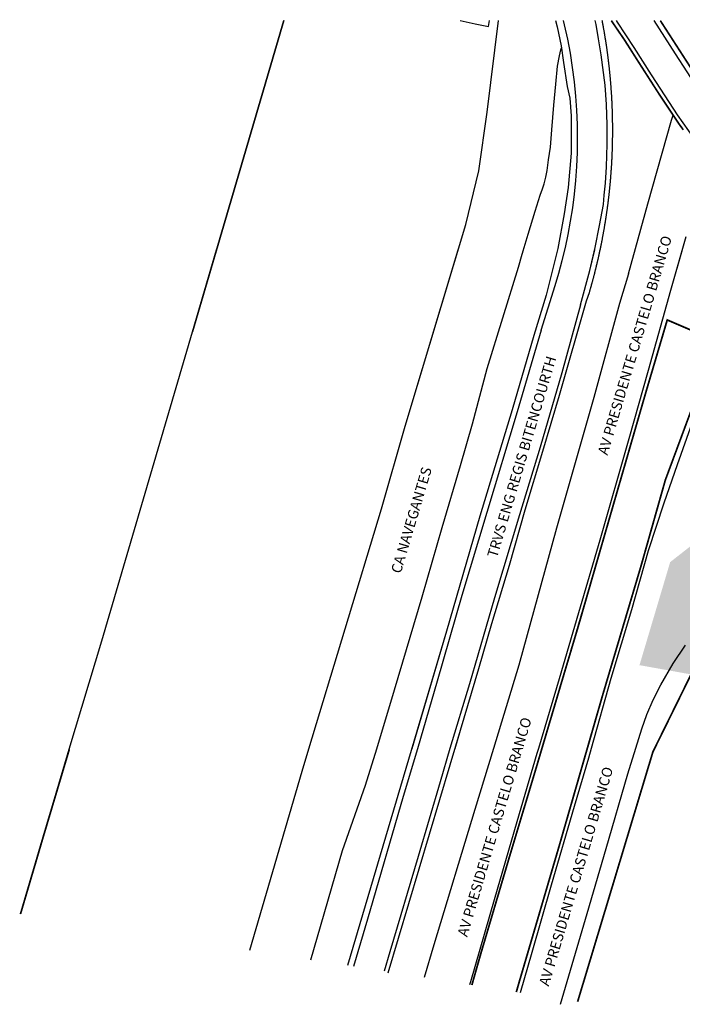
# Model space of a CAD drawing. Units: millimetres. Extents: x 1001271 to 1001653, y 2911062 to 2911382.
# Drawn here: x 1001271 to 1001425, y 2911073 to 2911301 of the extents above; entities that cross this region are included whole.
import ezdxf

# ---------------------------------------------------------------- set-up
doc = ezdxf.new("R2010")
doc.units = ezdxf.units.MM
doc.styles.add('CROQUI', font='arial.ttf')

msp = doc.modelspace()

# ---------------------------------------------------------------- hatches: boundary and pattern name
at = {"lineweight": -2}
h = msp.add_hatch(color=51, dxfattribs=at)
edge = h.paths.add_edge_path()
edge.add_arc((999227.46, 2915520.91), 4870.26, 298.49888, 298.78365)
edge.add_arc((1001602.64, 2911205.79), 55.51, 107.1901, 122.8831, ccw=False)
edge.add_line((1001586.23, 2911258.81), (1001596.44, 2911260.95))
edge.add_line((1001596.44, 2911260.95), (1001601.35, 2911261.17))
edge.add_line((1001601.35, 2911261.17), (1001608.39, 2911260.84))
edge.add_line((1001608.39, 2911260.84), (1001614.71, 2911259.83))
edge.add_line((1001614.71, 2911259.83), (1001627.38, 2911257.19))
edge.add_line((1001627.38, 2911257.19), (1001629.81, 2911268.82))
edge.add_line((1001629.81, 2911268.82), (1001619.31, 2911271.13))
edge.add_line((1001619.31, 2911271.13), (1001609.62, 2911272.8))
edge.add_line((1001609.62, 2911272.8), (1001595.45, 2911272.91))
edge.add_line((1001595.45, 2911272.91), (1001589.08, 2911272.11))
edge.add_line((1001589.08, 2911272.11), (1001585.34, 2911270.97))
edge.add_line((1001585.34, 2911270.97), (1001579.07, 2911268.33))
edge.add_line((1001579.07, 2911268.33), (1001568.6, 2911263.29))
edge.add_line((1001568.6, 2911263.29), (1001559.89, 2911258.43))
edge.add_line((1001559.89, 2911258.43), (1001548.01, 2911251.59))
edge.add_line((1001548.01, 2911251.59), (1001539.45, 2911246.89))
edge.add_line((1001539.45, 2911246.89), (1001533.84, 2911244.1))
edge.add_line((1001533.84, 2911244.1), (1001529.98, 2911242.3))
edge.add_line((1001529.98, 2911242.3), (1001525.18, 2911240.14))
edge.add_line((1001525.18, 2911240.14), (1001523.77, 2911239.64))
edge.add_line((1001523.77, 2911239.64), (1001475.14, 2911213.81))
edge.add_line((1001475.14, 2911213.81), (1001455.76, 2911203.85))
edge.add_line((1001455.76, 2911203.85), (1001444.38, 2911195.32))
edge.add_line((1001444.38, 2911195.32), (1001440.59, 2911191.54))
edge.add_line((1001440.59, 2911191.54), (1001435.49, 2911185.84))
edge.add_line((1001435.49, 2911185.84), (1001422.3, 2911175.52))
edge.add_line((1001422.3, 2911175.52), (1001415.19, 2911151.64))
edge.add_line((1001415.19, 2911151.64), (1001427.15, 2911149.5))
edge.add_line((1001427.15, 2911149.5), (1001435.75, 2911165.37))
edge.add_line((1001435.75, 2911165.37), (1001442.75, 2911175.31))
edge.add_line((1001442.75, 2911175.31), (1001455.46, 2911188.91))
edge.add_line((1001455.46, 2911188.91), (1001463.51, 2911194.23))
edge.add_line((1001463.51, 2911194.23), (1001476.24, 2911198.05))
edge.add_line((1001476.24, 2911198.05), (1001484.83, 2911195.74))
edge.add_line((1001484.83, 2911195.74), (1001507.68, 2911197.75))
edge.add_line((1001507.68, 2911197.75), (1001513.34, 2911210.77))
edge.add_line((1001513.34, 2911210.77), (1001521.97, 2911219.79))
edge.add_line((1001521.97, 2911219.79), (1001537.55, 2911233.39))
edge.add_line((1001537.55, 2911233.39), (1001551.26, 2911240.8))

# ---------------------------------------------------------------- linework, layer by layer
at = {"lineweight": -3}
for points in [[(1001283, 2911132.15), (1001290.5, 2911157.3), (1001311.57, 2911228.87), (1001332.75, 2911301.01)], [(1001332.75, 2911301.01), (1001311.57, 2911228.87)], [(1001395.7, 2911301.02), (1001396.09, 2911299.55), (1001397.02, 2911295.16), (1001397.61, 2911291.28), (1001398.43, 2911285.73), (1001399.02, 2911283.03), (1001399.36, 2911278.98), (1001399.37, 2911270.28), (1001398.69, 2911262.34), (1001397.76, 2911256.26), (1001396.25, 2911248.23), (1001394.9, 2911242.66), (1001393.55, 2911237.42), (1001390.69, 2911228.05), (1001385.68, 2911210.78), (1001378.16, 2911186.16), (1001370.47, 2911159.54), (1001347.52, 2911082.07)], [(1001360.89, 2911207.01), (1001374.95, 2911253.75), (1001377.92, 2911266.2), (1001379.86, 2911279.77), (1001382.54, 2911301.02)], [(1001373.63, 2911301.02), (1001377.09, 2911300.27), (1001377.09, 2911300.27), (1001380.18, 2911299.61), (1001380.45, 2911301.02)], [(1001392.42, 2911229.28), (1001395.66, 2911239.62), (1001396.51, 2911242.51), (1001397.3, 2911245.45), (1001398.01, 2911248.44), (1001398.65, 2911251.47), (1001399.21, 2911254.55), (1001399.7, 2911257.66), (1001400.1, 2911260.8), (1001400.41, 2911263.98), (1001400.64, 2911267.19), (1001400.78, 2911270.42), (1001400.83, 2911273.67), (1001400.79, 2911276.94), (1001400.66, 2911280.23), (1001400.43, 2911283.53), (1001400.1, 2911286.83), (1001399.68, 2911290.14), (1001399.16, 2911293.44), (1001398.54, 2911296.74), (1001397.83, 2911300.03), (1001397.58, 2911301.02)], [(1001401.5, 2911235.13), (1001403.65, 2911243.08), (1001404.93, 2911248.44), (1001405.93, 2911253.5), (1001406.82, 2911258.36), (1001407.01, 2911260.54), (1001407.31, 2911263.32), (1001407.51, 2911267.09), (1001407.71, 2911272.35), (1001407.71, 2911276.82), (1001407.51, 2911281.58), (1001407.21, 2911286.05), (1001406.31, 2911293.1), (1001405.71, 2911296.77), (1001405.12, 2911300.14), (1001404.92, 2911301.02)], [(1001402.94, 2911236.06), (1001403.57, 2911237.97), (1001403.61, 2911238.09), (1001403.64, 2911238.21), (1001403.68, 2911238.34), (1001403.71, 2911238.46), (1001403.75, 2911238.58), (1001403.78, 2911238.71), (1001403.82, 2911238.83), (1001403.85, 2911238.95), (1001403.89, 2911239.08), (1001403.93, 2911239.2), (1001403.96, 2911239.32), (1001403.99, 2911239.45), (1001404.03, 2911239.57), (1001404.06, 2911239.69), (1001404.1, 2911239.82), (1001404.13, 2911239.94), (1001404.17, 2911240.07), (1001404.2, 2911240.19), (1001404.24, 2911240.31), (1001404.27, 2911240.44), (1001404.3, 2911240.56), (1001404.34, 2911240.69), (1001404.37, 2911240.81), (1001404.4, 2911240.93), (1001404.44, 2911241.06), (1001404.47, 2911241.18), (1001404.5, 2911241.31), (1001404.54, 2911241.43), (1001404.57, 2911241.56), (1001404.6, 2911241.68), (1001404.63, 2911241.8), (1001404.67, 2911241.93), (1001404.7, 2911242.05), (1001404.73, 2911242.18), (1001404.76, 2911242.3), (1001404.8, 2911242.43), (1001404.83, 2911242.55), (1001404.86, 2911242.68), (1001404.89, 2911242.8), (1001404.92, 2911242.93), (1001404.95, 2911243.05), (1001404.99, 2911243.18), (1001405.02, 2911243.3), (1001405.05, 2911243.43), (1001405.08, 2911243.55), (1001405.11, 2911243.68), (1001405.14, 2911243.8), (1001405.17, 2911243.93), (1001405.2, 2911244.05), (1001405.23, 2911244.18), (1001405.26, 2911244.3), (1001405.29, 2911244.43), (1001405.32, 2911244.55), (1001405.35, 2911244.68), (1001405.38, 2911244.8), (1001405.41, 2911244.93), (1001405.44, 2911245.06), (1001405.47, 2911245.18), (1001405.5, 2911245.31), (1001405.53, 2911245.43), (1001405.56, 2911245.56), (1001405.59, 2911245.68), (1001405.62, 2911245.81), (1001405.65, 2911245.94), (1001405.67, 2911246.06), (1001405.7, 2911246.19), (1001405.73, 2911246.31), (1001405.76, 2911246.44), (1001405.79, 2911246.57), (1001405.82, 2911246.69), (1001405.84, 2911246.82), (1001405.87, 2911246.94), (1001405.9, 2911247.07), (1001405.93, 2911247.2), (1001405.95, 2911247.32), (1001405.98, 2911247.45), (1001406.01, 2911247.58), (1001406.03, 2911247.7), (1001406.06, 2911247.83), (1001406.09, 2911247.95), (1001406.12, 2911248.08), (1001406.14, 2911248.21), (1001406.17, 2911248.33), (1001406.19, 2911248.46), (1001406.22, 2911248.59), (1001406.25, 2911248.71), (1001406.27, 2911248.84), (1001406.3, 2911248.97), (1001406.32, 2911249.09), (1001406.35, 2911249.22), (1001406.38, 2911249.35), (1001406.4, 2911249.47), (1001406.43, 2911249.6), (1001406.45, 2911249.73), (1001406.48, 2911249.86), (1001406.5, 2911249.98), (1001406.53, 2911250.11), (1001406.55, 2911250.24), (1001406.58, 2911250.36), (1001406.6, 2911250.49), (1001406.62, 2911250.62), (1001406.65, 2911250.75), (1001406.67, 2911250.87), (1001406.7, 2911251), (1001406.72, 2911251.13), (1001406.74, 2911251.25), (1001406.77, 2911251.38), (1001406.79, 2911251.51), (1001406.81, 2911251.64), (1001406.84, 2911251.76), (1001406.86, 2911251.89), (1001406.88, 2911252.02), (1001406.91, 2911252.15), (1001406.93, 2911252.27), (1001406.95, 2911252.4), (1001406.97, 2911252.53), (1001407, 2911252.66), (1001407.02, 2911252.78), (1001407.04, 2911252.91), (1001407.06, 2911253.04), (1001407.08, 2911253.17), (1001407.11, 2911253.3), (1001407.13, 2911253.42), (1001407.15, 2911253.55), (1001407.17, 2911253.68), (1001407.19, 2911253.81), (1001407.21, 2911253.94), (1001407.23, 2911254.06), (1001407.25, 2911254.19), (1001407.28, 2911254.32), (1001407.3, 2911254.45), (1001407.32, 2911254.58), (1001407.34, 2911254.7), (1001407.36, 2911254.83), (1001407.38, 2911254.96), (1001407.4, 2911255.09), (1001407.42, 2911255.22), (1001407.44, 2911255.34), (1001407.46, 2911255.47), (1001407.48, 2911255.6), (1001407.5, 2911255.73), (1001407.51, 2911255.86), (1001407.53, 2911255.99), (1001407.55, 2911256.11), (1001407.57, 2911256.24), (1001407.59, 2911256.37), (1001407.61, 2911256.5), (1001407.63, 2911256.63), (1001407.65, 2911256.76), (1001407.66, 2911256.89), (1001407.68, 2911257.01), (1001407.7, 2911257.14), (1001407.72, 2911257.27), (1001407.74, 2911257.4), (1001407.75, 2911257.53), (1001407.77, 2911257.66), (1001407.79, 2911257.79), (1001407.81, 2911257.91), (1001407.82, 2911258.04), (1001407.84, 2911258.17), (1001407.86, 2911258.3), (1001407.87, 2911258.43), (1001407.89, 2911258.56), (1001407.91, 2911258.69), (1001407.92, 2911258.82), (1001407.94, 2911258.94), (1001407.96, 2911259.07), (1001407.97, 2911259.2), (1001407.99, 2911259.33), (1001408, 2911259.46), (1001408.02, 2911259.59), (1001408.03, 2911259.72), (1001408.05, 2911259.85), (1001408.07, 2911259.98), (1001408.08, 2911260.11), (1001408.1, 2911260.24), (1001408.11, 2911260.36), (1001408.13, 2911260.49), (1001408.14, 2911260.62), (1001408.15, 2911260.75), (1001408.17, 2911260.88), (1001408.18, 2911261.01), (1001408.2, 2911261.14), (1001408.21, 2911261.27), (1001408.23, 2911261.4), (1001408.24, 2911261.53), (1001408.25, 2911261.66), (1001408.27, 2911261.79), (1001408.28, 2911261.91), (1001408.29, 2911262.04), (1001408.31, 2911262.17), (1001408.32, 2911262.3), (1001408.33, 2911262.43), (1001408.34, 2911262.56), (1001408.36, 2911262.69), (1001408.37, 2911262.82), (1001408.38, 2911262.95), (1001408.39, 2911263.08), (1001408.41, 2911263.21), (1001408.42, 2911263.34), (1001408.43, 2911263.47), (1001408.44, 2911263.6), (1001408.45, 2911263.73), (1001408.47, 2911263.86), (1001408.48, 2911263.99), (1001408.49, 2911264.12), (1001408.5, 2911264.25), (1001408.51, 2911264.38), (1001408.52, 2911264.5), (1001408.53, 2911264.63), (1001408.54, 2911264.76), (1001408.55, 2911264.89), (1001408.56, 2911265.02), (1001408.57, 2911265.15), (1001408.58, 2911265.28), (1001408.59, 2911265.41), (1001408.6, 2911265.54), (1001408.61, 2911265.67), (1001408.62, 2911265.8), (1001408.63, 2911265.93), (1001408.64, 2911266.06), (1001408.65, 2911266.19), (1001408.66, 2911266.32), (1001408.67, 2911266.45), (1001408.68, 2911266.58), (1001408.69, 2911266.71), (1001408.7, 2911266.84), (1001408.7, 2911266.97), (1001408.71, 2911267.1), (1001408.72, 2911267.23), (1001408.73, 2911267.36), (1001408.74, 2911267.49), (1001408.74, 2911267.62), (1001408.75, 2911267.75), (1001408.76, 2911267.88), (1001408.77, 2911268.01), (1001408.78, 2911268.14), (1001408.78, 2911268.27), (1001408.79, 2911268.4), (1001408.8, 2911268.53), (1001408.8, 2911268.66), (1001408.81, 2911268.79), (1001408.82, 2911268.92), (1001408.82, 2911269.05), (1001408.83, 2911269.18), (1001408.84, 2911269.31), (1001408.84, 2911269.44), (1001408.85, 2911269.57), (1001408.85, 2911269.7), (1001408.86, 2911269.83), (1001408.86, 2911269.96), (1001408.87, 2911270.09), (1001408.88, 2911270.22), (1001408.88, 2911270.35), (1001408.89, 2911270.48), (1001408.89, 2911270.61), (1001408.9, 2911270.74), (1001408.9, 2911270.87), (1001408.9, 2911271), (1001408.91, 2911271.13), (1001408.91, 2911271.26), (1001408.92, 2911271.39), (1001408.92, 2911271.52), (1001408.93, 2911271.65), (1001408.93, 2911271.78), (1001408.93, 2911271.91), (1001408.94, 2911272.04), (1001408.94, 2911272.17), (1001408.94, 2911272.3), (1001408.95, 2911272.43), (1001408.95, 2911272.56), (1001408.95, 2911272.69), (1001408.96, 2911272.82), (1001408.96, 2911272.95), (1001408.96, 2911273.08), (1001408.96, 2911273.21), (1001408.97, 2911273.34), (1001408.97, 2911273.47), (1001408.97, 2911273.6), (1001408.97, 2911273.73), (1001408.97, 2911273.86), (1001408.98, 2911273.99), (1001408.98, 2911274.12), (1001408.98, 2911274.25), (1001408.98, 2911274.38), (1001408.98, 2911274.51), (1001408.98, 2911274.64), (1001408.98, 2911274.77), (1001408.98, 2911274.9), (1001408.98, 2911275.03), (1001408.98, 2911275.16), (1001408.98, 2911275.29), (1001408.98, 2911275.42), (1001408.99, 2911275.55), (1001408.99, 2911275.68), (1001408.98, 2911275.81), (1001408.98, 2911275.94), (1001408.98, 2911276.07), (1001408.98, 2911276.2), (1001408.98, 2911276.33), (1001408.98, 2911276.46), (1001408.98, 2911276.59), (1001408.98, 2911276.72), (1001408.98, 2911276.85), (1001408.98, 2911276.98), (1001408.98, 2911277.11), (1001408.98, 2911277.24), (1001408.97, 2911277.37), (1001408.97, 2911277.5), (1001408.97, 2911277.63), (1001408.97, 2911277.76), (1001408.97, 2911277.89), (1001408.96, 2911278.02), (1001408.96, 2911278.15), (1001408.96, 2911278.28), (1001408.96, 2911278.41), (1001408.95, 2911278.54), (1001408.95, 2911278.67), (1001408.95, 2911278.8), (1001408.94, 2911278.93), (1001408.94, 2911279.06), (1001408.94, 2911279.19), (1001408.93, 2911279.32), (1001408.93, 2911279.45), (1001408.93, 2911279.58), (1001408.92, 2911279.71), (1001408.92, 2911279.84), (1001408.91, 2911279.97), (1001408.91, 2911280.1), (1001408.91, 2911280.23), (1001408.9, 2911280.36), (1001408.9, 2911280.49), (1001408.89, 2911280.62), (1001408.89, 2911280.75), (1001408.88, 2911280.88), (1001408.88, 2911281.01), (1001408.87, 2911281.14), (1001408.87, 2911281.27), (1001408.86, 2911281.4), (1001408.85, 2911281.53), (1001408.85, 2911281.66), (1001408.84, 2911281.79), (1001408.84, 2911281.92), (1001408.83, 2911282.05), (1001408.82, 2911282.18), (1001408.82, 2911282.31), (1001408.81, 2911282.44), (1001408.81, 2911282.57), (1001408.8, 2911282.7), (1001408.79, 2911282.83), (1001408.78, 2911282.96), (1001408.78, 2911283.09), (1001408.77, 2911283.22), (1001408.76, 2911283.34), (1001408.75, 2911283.47), (1001408.75, 2911283.6), (1001408.74, 2911283.73), (1001408.73, 2911283.86), (1001408.72, 2911283.99), (1001408.72, 2911284.12), (1001408.71, 2911284.25), (1001408.7, 2911284.38), (1001408.69, 2911284.51), (1001408.68, 2911284.64), (1001408.67, 2911284.77), (1001408.66, 2911284.9), (1001408.65, 2911285.03), (1001408.65, 2911285.16), (1001408.64, 2911285.29), (1001408.63, 2911285.42), (1001408.62, 2911285.55), (1001408.61, 2911285.67), (1001408.6, 2911285.8), (1001408.59, 2911285.93), (1001408.58, 2911286.06), (1001408.57, 2911286.19), (1001408.56, 2911286.32), (1001408.55, 2911286.45), (1001408.54, 2911286.58), (1001408.53, 2911286.71), (1001408.51, 2911286.84), (1001408.5, 2911286.97), (1001408.49, 2911287.1), (1001408.48, 2911287.23), (1001408.47, 2911287.35), (1001408.46, 2911287.48), (1001408.45, 2911287.61), (1001408.44, 2911287.74), (1001408.42, 2911287.87), (1001408.41, 2911288), (1001408.4, 2911288.13), (1001408.39, 2911288.26), (1001408.38, 2911288.39), (1001408.36, 2911288.52), (1001408.35, 2911288.64), (1001408.34, 2911288.77), (1001408.32, 2911288.9), (1001408.31, 2911289.03), (1001408.3, 2911289.16), (1001408.29, 2911289.29), (1001408.27, 2911289.42), (1001408.26, 2911289.55), (1001408.25, 2911289.67), (1001408.23, 2911289.8), (1001408.22, 2911289.93), (1001408.2, 2911290.06), (1001408.19, 2911290.19), (1001408.18, 2911290.32), (1001408.16, 2911290.45), (1001408.15, 2911290.57), (1001408.13, 2911290.7), (1001408.12, 2911290.83), (1001408.1, 2911290.96), (1001408.09, 2911291.09), (1001408.07, 2911291.22), (1001408.06, 2911291.35), (1001408.04, 2911291.47), (1001408.03, 2911291.6), (1001408.01, 2911291.73), (1001408, 2911291.86), (1001407.98, 2911291.99), (1001407.96, 2911292.12), (1001407.95, 2911292.24), (1001407.93, 2911292.37), (1001407.92, 2911292.5), (1001407.9, 2911292.63), (1001407.88, 2911292.76), (1001407.87, 2911292.88), (1001407.85, 2911293.01), (1001407.83, 2911293.14), (1001407.82, 2911293.27), (1001407.8, 2911293.4), (1001407.78, 2911293.52), (1001407.76, 2911293.65), (1001407.75, 2911293.78), (1001407.73, 2911293.91), (1001407.71, 2911294.04), (1001407.69, 2911294.16), (1001407.68, 2911294.29), (1001407.66, 2911294.42), (1001407.64, 2911294.55), (1001407.62, 2911294.67), (1001407.6, 2911294.8), (1001407.58, 2911294.93), (1001407.57, 2911295.06), (1001407.55, 2911295.18), (1001407.53, 2911295.31), (1001407.51, 2911295.44), (1001407.49, 2911295.57), (1001407.47, 2911295.69), (1001407.45, 2911295.82), (1001407.43, 2911295.95), (1001407.41, 2911296.08), (1001407.39, 2911296.2), (1001407.37, 2911296.33), (1001407.35, 2911296.46), (1001407.33, 2911296.59), (1001407.31, 2911296.71), (1001407.29, 2911296.84), (1001407.27, 2911296.97), (1001407.25, 2911297.09), (1001407.23, 2911297.22), (1001407.21, 2911297.35), (1001407.19, 2911297.48), (1001407.17, 2911297.6), (1001407.15, 2911297.73), (1001407.12, 2911297.86), (1001407.1, 2911297.98), (1001407.08, 2911298.11), (1001407.06, 2911298.24), (1001407.04, 2911298.36), (1001407.02, 2911298.49), (1001406.99, 2911298.62), (1001406.97, 2911298.74), (1001406.95, 2911298.87), (1001406.93, 2911299), (1001406.9, 2911299.12), (1001406.88, 2911299.25), (1001406.86, 2911299.38), (1001406.84, 2911299.5), (1001406.81, 2911299.63), (1001406.79, 2911299.76), (1001406.77, 2911299.88), (1001406.74, 2911300.01), (1001406.72, 2911300.14), (1001406.7, 2911300.26), (1001406.67, 2911300.39), (1001406.65, 2911300.51), (1001406.62, 2911300.64), (1001406.6, 2911300.77), (1001406.58, 2911300.89), (1001406.55, 2911301.02), (1001406.55, 2911301.02)], [(1001409.8, 2911301.02), (1001410.03, 2911300.65), (1001413.84, 2911294.77), (1001417.87, 2911288.47), (1001421.09, 2911283.59), (1001423.96, 2911279.18), (1001427.88, 2911273.59), (1001430.59, 2911269.91), (1001432.79, 2911267.05), (1001436.02, 2911263.16), (1001438.55, 2911260.22), (1001439.25, 2911259.49)], [(1001418.55, 2911301.02), (1001423.48, 2911293.3), (1001428.84, 2911284.96), (1001435.49, 2911275.54), (1001439.96, 2911269.78), (1001443.64, 2911265.73), (1001445.76, 2911263.67)], [(1001379.88, 2911220.42), (1001387.15, 2911243.84), (1001388.01, 2911246.85), (1001389.39, 2911251.55), (1001391.04, 2911256.88), (1001392.18, 2911260.55), (1001392.73, 2911262.03), (1001393.09, 2911263.19), (1001393.46, 2911264.76), (1001393.76, 2911266.25), (1001394.13, 2911268.76), (1001394.56, 2911271.7), (1001394.85, 2911275.68), (1001395.3, 2911281.43), (1001395.8, 2911286.3), (1001396.16, 2911290.42), (1001396.62, 2911292.82), (1001396.99, 2911294.26), (1001397.09, 2911294.7)], [(1001442.22, 2911255.2), (1001435.82, 2911231.37), (1001432.03, 2911220.79), (1001428.29, 2911210.24), (1001423.96, 2911198.09), (1001420.8, 2911189.21), (1001417.19, 2911178.12), (1001413.3, 2911164.47), (1001408.51, 2911148.53), (1001403.98, 2911132.36)], [(1001425.93, 2911250.9), (1001422.4, 2911238.47), (1001417.22, 2911219.94), (1001412.71, 2911204.09), (1001405.97, 2911180.62), (1001401.05, 2911163.77), (1001396.59, 2911148.46), (1001391.76, 2911132.34)], [(1001283, 2911132.15), (1001290.5, 2911157.3), (1001311.57, 2911228.87), (1001317.14, 2911247.86)], [(1001317.14, 2911247.86), (1001311.57, 2911228.87)], [(1001396.16, 2911247.86), (1001394.9, 2911242.66), (1001393.55, 2911237.42), (1001390.69, 2911228.05), (1001385.68, 2911210.78), (1001378.16, 2911186.16), (1001370.47, 2911159.54), (1001362.39, 2911132.29)], [(1001379.88, 2911220.42), (1001387.15, 2911243.84), (1001388.01, 2911246.85), (1001388.31, 2911247.86)], [(1001425.06, 2911247.86), (1001422.4, 2911238.47), (1001417.22, 2911219.94), (1001412.71, 2911204.09), (1001405.97, 2911180.62), (1001401.05, 2911163.77), (1001396.59, 2911148.46), (1001391.76, 2911132.34)], [(1001392.42, 2911229.28), (1001395.66, 2911239.62), (1001396.51, 2911242.51), (1001397.3, 2911245.45), (1001397.87, 2911247.86)], [(1001401.5, 2911235.13), (1001403.65, 2911243.08), (1001404.8, 2911247.86)], [(1001402.94, 2911236.06), (1001403.57, 2911237.97), (1001403.61, 2911238.09), (1001403.64, 2911238.21), (1001403.68, 2911238.34), (1001403.71, 2911238.46), (1001403.75, 2911238.58), (1001403.78, 2911238.71), (1001403.82, 2911238.83), (1001403.85, 2911238.95), (1001403.89, 2911239.08), (1001403.93, 2911239.2), (1001403.96, 2911239.32), (1001403.99, 2911239.45), (1001404.03, 2911239.57), (1001404.06, 2911239.69), (1001404.1, 2911239.82), (1001404.13, 2911239.94), (1001404.17, 2911240.07), (1001404.2, 2911240.19), (1001404.24, 2911240.31), (1001404.27, 2911240.44), (1001404.3, 2911240.56), (1001404.34, 2911240.69), (1001404.37, 2911240.81), (1001404.4, 2911240.93), (1001404.44, 2911241.06), (1001404.47, 2911241.18), (1001404.5, 2911241.31), (1001404.54, 2911241.43), (1001404.57, 2911241.56), (1001404.6, 2911241.68), (1001404.63, 2911241.8), (1001404.67, 2911241.93), (1001404.7, 2911242.05), (1001404.73, 2911242.18), (1001404.76, 2911242.3), (1001404.8, 2911242.43), (1001404.83, 2911242.55), (1001404.86, 2911242.68), (1001404.89, 2911242.8), (1001404.92, 2911242.93), (1001404.95, 2911243.05), (1001404.99, 2911243.18), (1001405.02, 2911243.3), (1001405.05, 2911243.43), (1001405.08, 2911243.55), (1001405.11, 2911243.68), (1001405.14, 2911243.8), (1001405.17, 2911243.93), (1001405.2, 2911244.05), (1001405.23, 2911244.18), (1001405.26, 2911244.3), (1001405.29, 2911244.43), (1001405.32, 2911244.55), (1001405.35, 2911244.68), (1001405.38, 2911244.8), (1001405.41, 2911244.93), (1001405.44, 2911245.06), (1001405.47, 2911245.18), (1001405.5, 2911245.31), (1001405.53, 2911245.43), (1001405.56, 2911245.56), (1001405.59, 2911245.68), (1001405.62, 2911245.81), (1001405.65, 2911245.94), (1001405.67, 2911246.06), (1001405.7, 2911246.19), (1001405.73, 2911246.31), (1001405.76, 2911246.44), (1001405.79, 2911246.57), (1001405.82, 2911246.69), (1001405.84, 2911246.82), (1001405.87, 2911246.94), (1001405.9, 2911247.07), (1001405.93, 2911247.2), (1001405.95, 2911247.32), (1001405.98, 2911247.45), (1001406.01, 2911247.58), (1001406.03, 2911247.7), (1001406.06, 2911247.83), (1001406.07, 2911247.86)], [(1001440.25, 2911247.86), (1001435.82, 2911231.37), (1001432.03, 2911220.79), (1001428.29, 2911210.24), (1001423.96, 2911198.09), (1001420.8, 2911189.21), (1001417.19, 2911178.12), (1001413.3, 2911164.47), (1001408.51, 2911148.53), (1001403.98, 2911132.36)], [(1001412.67, 2911242.34), (1001410.55, 2911235.46), (1001404.64, 2911213.68), (1001395.98, 2911183.42), (1001387.18, 2911151.65), (1001381.32, 2911132.32)], [(1001412.67, 2911242.34), (1001410.55, 2911235.46), (1001404.64, 2911213.68), (1001395.98, 2911183.42), (1001387.18, 2911151.65), (1001381.32, 2911132.32)], [(1001356.95, 2911080.33), (1001373.7, 2911136.54), (1001377.94, 2911150.86), (1001380.93, 2911161.29), (1001385.02, 2911174.81), (1001388.66, 2911187.62), (1001392.81, 2911201.27), (1001396.61, 2911214.24), (1001402.94, 2911236.06)], [(1001401.5, 2911235.13), (1001397.18, 2911219.41), (1001392.15, 2911202.15), (1001387.39, 2911186.49), (1001381.61, 2911167.24), (1001375.74, 2911147.31), (1001371.25, 2911132.31)], [(1001401.5, 2911235.13), (1001397.18, 2911219.41), (1001392.15, 2911202.15), (1001387.39, 2911186.49), (1001381.61, 2911167.24), (1001375.74, 2911147.31), (1001371.25, 2911132.31)], [(1001372.44, 2911132.31), (1001373.7, 2911136.54), (1001377.94, 2911150.86), (1001380.93, 2911161.29), (1001385.02, 2911174.81), (1001388.66, 2911187.62), (1001392.81, 2911201.27), (1001396.61, 2911214.24), (1001402.94, 2911236.06)], [(1001392.57, 2911132.34), (1001397.4, 2911148.62), (1001401, 2911160.67), (1001409.91, 2911191.51), (1001416.72, 2911215.06), (1001421.63, 2911231.64), (1001433.13, 2911226.72), (1001426.25, 2911208.19), (1001421.18, 2911194.54), (1001415.52, 2911174.55), (1001406.7, 2911144.88), (1001403.09, 2911132.36)], [(1001392.42, 2911229.28), (1001386.8, 2911210.38), (1001379.81, 2911186.99), (1001374.03, 2911167.76), (1001368.31, 2911147.9), (1001363.69, 2911132.29)], [(1001392.42, 2911229.28), (1001386.8, 2911210.38), (1001379.81, 2911186.99), (1001374.03, 2911167.76), (1001368.31, 2911147.9), (1001363.69, 2911132.29)], [(1001354.26, 2911132.27), (1001358.4, 2911145.92), (1001364.83, 2911167.51), (1001369.44, 2911183.58), (1001373.72, 2911197.93), (1001376.49, 2911207.6), (1001379.88, 2911220.42)], [(1001338.55, 2911132.25), (1001355.34, 2911187.86), (1001360.89, 2911207.01)], [(1001338.55, 2911132.25), (1001355.34, 2911187.86), (1001360.89, 2911207.01)], [(1001414.31, 2911132.38), (1001415.73, 2911136.89), (1001416.92, 2911140.2), (1001418.36, 2911143.58), (1001420.15, 2911147.05), (1001422.97, 2911152), (1001425.83, 2911156.26)], [(1001271.69, 2911094.02), (1001276.92, 2911111.76), (1001283, 2911132.15)], [(1001271.69, 2911094.02), (1001276.92, 2911111.76), (1001283, 2911132.15)], [(1001324.83, 2911085.63), (1001336.99, 2911127.08), (1001338.55, 2911132.25)], [(1001339.02, 2911083.39), (1001340.55, 2911088.71), (1001346.35, 2911108.69), (1001351.69, 2911123.84), (1001354.26, 2911132.27)], [(1001363.69, 2911132.29), (1001360.42, 2911121.24), (1001352.12, 2911092.75), (1001348.86, 2911081.84)], [(1001371.25, 2911132.31), (1001368.96, 2911124.63), (1001363.87, 2911107.3), (1001357.34, 2911085.22), (1001355.99, 2911080.72)], [(1001381.32, 2911132.32), (1001377.01, 2911118.16), (1001367.5, 2911086.8), (1001365.29, 2911079.25)], [(1001391.76, 2911132.34), (1001391.42, 2911131.2), (1001386.78, 2911115.31), (1001381.51, 2911097.27), (1001375.99, 2911078.24), (1001375.8, 2911077.59)], [(1001403.98, 2911132.36), (1001403.33, 2911130.07), (1001400.01, 2911118.9), (1001394.71, 2911100.64), (1001390.23, 2911085.04), (1001387.54, 2911075.74)], [(1001396.88, 2911073.05), (1001403.07, 2911094.08), (1001407.45, 2911109.12), (1001412.45, 2911126.49), (1001414.31, 2911132.38)]]:
    msp.add_lwpolyline(points, dxfattribs=at)
at = {"lineweight": -3, "const_width": 0.4}
for points in [[(1001408.65, 2911301.02), (1001408.68, 2911300.97), (1001408.76, 2911300.86), (1001408.83, 2911300.75), (1001408.91, 2911300.64), (1001408.98, 2911300.53), (1001409.06, 2911300.42), (1001409.13, 2911300.31), (1001409.21, 2911300.2), (1001409.28, 2911300.09), (1001409.36, 2911299.98), (1001409.44, 2911299.87), (1001409.51, 2911299.76), (1001409.59, 2911299.64), (1001409.66, 2911299.53), (1001409.74, 2911299.42), (1001409.81, 2911299.31), (1001409.89, 2911299.2), (1001409.96, 2911299.09), (1001410.04, 2911298.98), (1001410.12, 2911298.87), (1001410.19, 2911298.76), (1001410.27, 2911298.65), (1001410.34, 2911298.54), (1001410.42, 2911298.43), (1001410.48, 2911298.34), (1001410.51, 2911298.29), (1001410.54, 2911298.25), (1001410.57, 2911298.2), (1001410.6, 2911298.16), (1001410.63, 2911298.11), (1001410.66, 2911298.07), (1001410.7, 2911298.02), (1001410.73, 2911297.98), (1001410.76, 2911297.93), (1001410.79, 2911297.89), (1001410.82, 2911297.84), (1001410.85, 2911297.8), (1001410.88, 2911297.75), (1001410.91, 2911297.71), (1001410.94, 2911297.66), (1001410.98, 2911297.62), (1001411.01, 2911297.57), (1001411.04, 2911297.53), (1001411.07, 2911297.48), (1001411.1, 2911297.43), (1001411.13, 2911297.39), (1001411.16, 2911297.34), (1001411.19, 2911297.3), (1001411.22, 2911297.25), (1001411.26, 2911297.21), (1001411.29, 2911297.16), (1001411.32, 2911297.12), (1001411.35, 2911297.07), (1001411.38, 2911297.03), (1001411.41, 2911296.98), (1001411.44, 2911296.94), (1001411.47, 2911296.89), (1001411.5, 2911296.85), (1001411.54, 2911296.8), (1001411.57, 2911296.76), (1001411.65, 2911296.63), (1001411.74, 2911296.48), (1001411.84, 2911296.33), (1001411.94, 2911296.17), (1001412.04, 2911296.02), (1001412.13, 2911295.86), (1001412.23, 2911295.71), (1001412.33, 2911295.56), (1001412.43, 2911295.4), (1001412.53, 2911295.25), (1001412.62, 2911295.1), (1001412.72, 2911294.94), (1001412.82, 2911294.79), (1001412.92, 2911294.63), (1001413.02, 2911294.48), (1001413.11, 2911294.33), (1001413.21, 2911294.17), (1001413.31, 2911294.02), (1001413.41, 2911293.86), (1001413.51, 2911293.71), (1001413.6, 2911293.56), (1001413.7, 2911293.4), (1001413.8, 2911293.25), (1001413.9, 2911293.09), (1001413.99, 2911292.94), (1001414.09, 2911292.79), (1001414.19, 2911292.63), (1001414.29, 2911292.48), (1001414.39, 2911292.33), (1001414.48, 2911292.17), (1001414.58, 2911292.02), (1001414.68, 2911291.86), (1001414.78, 2911291.71), (1001414.88, 2911291.56), (1001414.97, 2911291.4), (1001415.07, 2911291.24), (1001415.21, 2911291.03), (1001415.35, 2911290.82), (1001415.48, 2911290.61), (1001415.62, 2911290.4), (1001415.75, 2911290.19), (1001415.89, 2911289.98), (1001416.03, 2911289.77), (1001416.16, 2911289.55), (1001416.3, 2911289.34), (1001416.43, 2911289.13), (1001416.57, 2911288.92), (1001416.7, 2911288.71), (1001416.84, 2911288.5), (1001416.98, 2911288.29), (1001417.11, 2911288.07), (1001417.25, 2911287.86), (1001417.38, 2911287.65), (1001417.52, 2911287.44), (1001417.65, 2911287.23), (1001417.79, 2911287.02), (1001417.93, 2911286.81), (1001418.06, 2911286.6), (1001418.2, 2911286.38), (1001418.33, 2911286.17), (1001418.47, 2911285.96), (1001418.6, 2911285.75), (1001418.74, 2911285.54), (1001418.88, 2911285.33), (1001419.01, 2911285.12), (1001419.15, 2911284.91), (1001419.28, 2911284.69), (1001419.42, 2911284.48), (1001419.56, 2911284.27), (1001419.69, 2911284.06), (1001419.83, 2911283.85), (1001419.9, 2911283.73), (1001420, 2911283.58), (1001420.13, 2911283.4), (1001420.25, 2911283.21), (1001420.37, 2911283.03), (1001420.5, 2911282.84), (1001420.62, 2911282.66), (1001420.74, 2911282.47), (1001420.87, 2911282.28), (1001420.99, 2911282.1), (1001421.12, 2911281.91), (1001421.24, 2911281.73), (1001421.36, 2911281.54), (1001421.49, 2911281.36), (1001421.61, 2911281.17), (1001421.73, 2911280.99), (1001421.86, 2911280.8), (1001421.98, 2911280.61), (1001422.11, 2911280.43), (1001422.23, 2911280.24), (1001422.35, 2911280.06), (1001422.48, 2911279.87), (1001422.6, 2911279.69), (1001422.72, 2911279.5), (1001422.85, 2911279.32), (1001422.97, 2911279.13), (1001423.1, 2911278.95), (1001423.22, 2911278.76), (1001423.34, 2911278.57), (1001423.47, 2911278.39), (1001423.59, 2911278.2), (1001423.71, 2911278.02), (1001423.84, 2911277.83), (1001423.96, 2911277.65), (1001424.09, 2911277.46), (1001424.21, 2911277.28), (1001424.33, 2911277.09), (1001424.46, 2911276.92), (1001424.58, 2911276.74), (1001424.71, 2911276.57), (1001424.84, 2911276.4), (1001424.96, 2911276.22), (1001425.09, 2911276.05), (1001425.21, 2911275.88), (1001425.34, 2911275.7)], [(1001420.01, 2911301.02), (1001427.75, 2911289.04), (1001432.48, 2911281.81), (1001437.58, 2911274.7), (1001440.41, 2911270.9), (1001441.3, 2911269.8), (1001442.94, 2911268.02), (1001445.21, 2911265.67), (1001446.67, 2911264.28)], [(1001392.57, 2911132.34), (1001397.4, 2911148.62), (1001401, 2911160.67), (1001409.91, 2911191.51), (1001416.72, 2911215.06), (1001421.63, 2911231.64), (1001433.13, 2911226.72), (1001426.25, 2911208.19), (1001421.18, 2911194.54), (1001415.52, 2911174.55), (1001406.7, 2911144.88), (1001403.09, 2911132.36)], [(1001271.69, 2911094.02), (1001276.92, 2911111.76), (1001283, 2911132.15)], [(1001376.33, 2911077.51), (1001378.33, 2911084.55), (1001385.21, 2911107.8), (1001391.03, 2911127.15), (1001392.57, 2911132.34)], [(1001403.09, 2911132.36), (1001396.48, 2911109.44), (1001387.17, 2911077.78), (1001386.63, 2911075.88)]]:
    msp.add_lwpolyline(points, dxfattribs=at)
at = {"lineweight": -2}
msp.add_lwpolyline([(1001412.67, 2911242.34), (1001417.09, 2911258.54), (1001422.58, 2911277.91), (1001422.97, 2911279.13)], dxfattribs=at)
at = {"flags": 128}
for points in [[(1001360.89, 2911207.01), (1001373.18, 2911247.86)], [(1001354.26, 2911132.27), (1001358.4, 2911145.92), (1001364.83, 2911167.51), (1001369.44, 2911183.58), (1001373.72, 2911197.93), (1001376.49, 2911207.6), (1001379.88, 2911220.42)], [(1001283, 2911132.15), (1001290.5, 2911157.3)], [(1001283, 2911132.15), (1001290.5, 2911157.3)]]:
    msp.add_lwpolyline(points, dxfattribs=at)
at = {"lineweight": -3, "const_width": 0.4}
msp.add_lwpolyline([(1001476.24, 2911198.05), (1001463.41, 2911194.16, 0.015919), (1001455.46, 2911188.91, 0.089159), (1001431.21, 2911157), (1001427.15, 2911149.5), (1001418.3, 2911131.55), (1001400.84, 2911073.64)], format="xyb", dxfattribs=at)

# ---------------------------------------------------------------- texts
at = {"lineweight": -3, "style": 'CROQUI'}
for s, rotation, p in [('AV PRESIDENTE CASTELO BRANCO', 73.4888, (1001407.76, 2911200.16)), ('TRVS ENG REGIS BITENCOURTH', 73.4406, (1001382.13, 2911176.36)), ('CA NAVEGANTES', 73.4406, (1001359.82, 2911172.72)), ('AV PRESIDENTE CASTELO BRANCO', 73.4888, (1001375.23, 2911088.54)), ('AV PRESIDENTE CASTELO BRANCO', 73.4888, (1001394.14, 2911077.09))]:
    msp.add_text(s, height=2.4, rotation=rotation, dxfattribs=at).set_placement(p)

doc.saveas('drawing.dxf')
